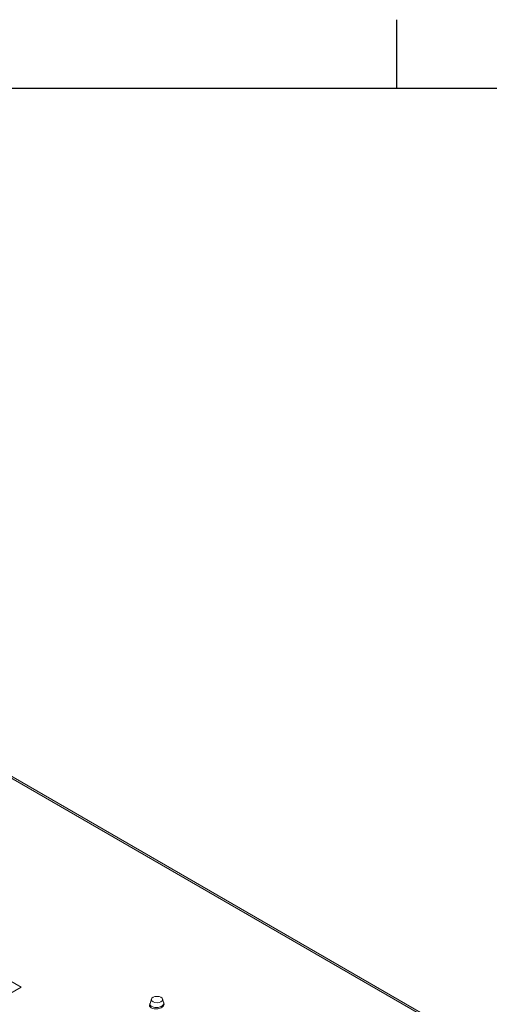
# Paper-space layout 'Sheet2' of a CAD drawing. Units: millimetres. Extents: x 11 to 430, y 2 to 275.
# Drawn here: x 354 to 369, y 241 to 272 of the extents above; entities that cross this region are included whole.
import ezdxf

# ---------------------------------------------------------------- set-up
doc = ezdxf.new("R2010")
doc.units = ezdxf.units.MM
doc.layers.add('FORMAT', color=8, linetype='Continuous', lineweight=30)

psp = doc.layouts.new('Sheet2')

# ---------------------------------------------------------------- linework, layer by layer
at = {"color": 8, "linetype": 'Continuous', "lineweight": 15}
psp.add_line((386.665, 229.616), (338.347, 257.51), dxfattribs=at)
at = {"color": 7, "linetype": 'Continuous', "lineweight": 15}
for p, q in [((386.72, 229.648), (338.402, 257.542)), ((354.124, 242.003), (345.285, 247.106)), ((353.285, 241.518), (354.124, 242.003)), ((358.231, 241.631), (358.181, 241.491)), ((358.606, 241.529), (358.57, 241.631)), ((358.63, 241.462), (358.616, 241.502))]:
    psp.add_line(p, q, dxfattribs=at)
at = {"color": 7, "linetype": 'Continuous', "lineweight": 15, "flags": 128}
psp.add_lwpolyline([(358.522, 241.541), (358.466, 241.519), (358.4, 241.512), (358.334, 241.519), (358.278, 241.541), (358.24, 241.573), (358.227, 241.611), (358.24, 241.65), (358.278, 241.682), (358.334, 241.704), (358.4, 241.711), (358.466, 241.704), (358.522, 241.682), (358.56, 241.65), (358.573, 241.611), (358.56, 241.573), (358.522, 241.541)], dxfattribs=at)
at = {"color": 7, "linetype": 'Continuous', "lineweight": 15}
for points, knots in [([(358.169, 241.449), (358.166, 241.442), (358.157, 241.422), (358.171, 241.387), (358.209, 241.352), (358.27, 241.325), (358.344, 241.313), (358.423, 241.316), (358.499, 241.334), (358.562, 241.367), (358.605, 241.409), (358.626, 241.456), (358.618, 241.487), (358.614, 241.501)], [0, 0, 0, 0, 0.049363, 0.148418, 0.246761, 0.345119, 0.442042, 0.538077, 0.634137, 0.728928, 0.822654, 0.916416, 1, 1, 1, 1]), ([(358.604, 241.528), (358.606, 241.524), (358.616, 241.506), (358.609, 241.471), (358.584, 241.429), (358.536, 241.393), (358.473, 241.369), (358.4, 241.357), (358.327, 241.36), (358.261, 241.376), (358.21, 241.404), (358.181, 241.44), (358.172, 241.471), (358.181, 241.487), (358.183, 241.491)], [0, 0, 0, 0, 0.025223, 0.117503, 0.209681, 0.303458, 0.397493, 0.49145, 0.586765, 0.682552, 0.778285, 0.875137, 0.972675, 1, 1, 1, 1]), ([(358.603, 241.466), (358.605, 241.47), (358.608, 241.475), (358.607, 241.479), (358.607, 241.48)], [0, 0, 0, 0, 0.958541, 1, 1, 1, 1])]:
    psp.add_open_spline(points, degree=3, knots=knots, dxfattribs=at)
at = {"layer": 'FORMAT'}
for p, q in [((365.944, 270.309), (365.944, 272.463)), ((15.907, 270.309), (415.957, 270.309))]:
    psp.add_line(p, q, dxfattribs=at)

doc.saveas('drawing.dxf')
